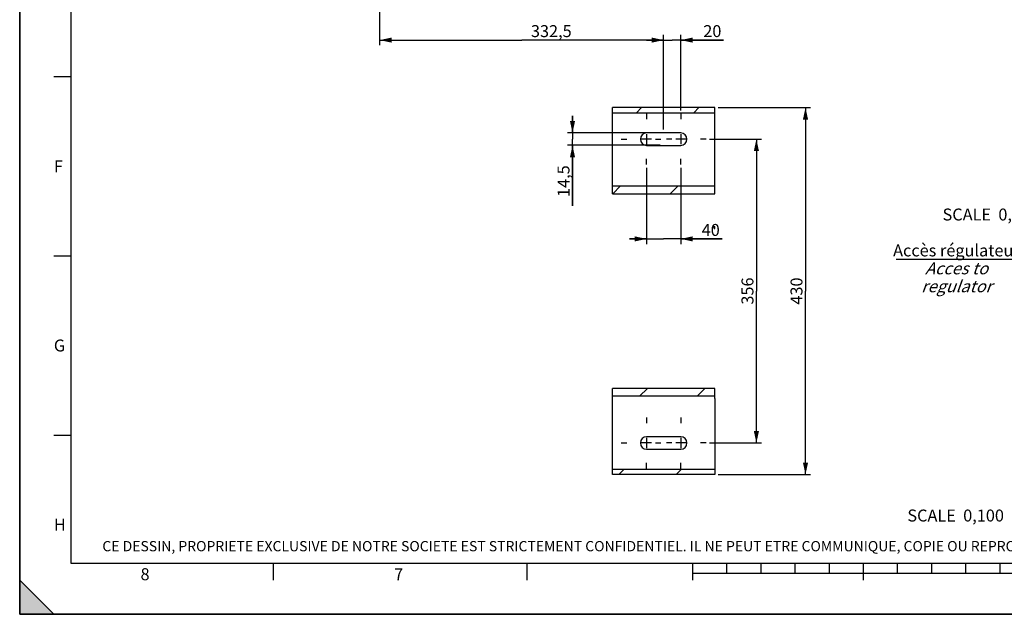
# Model space of a CAD drawing. Units: millimetres. Extents: x 0 to 594, y 0 to 420.
# Drawn here: x 0 to 288, y 0 to 174 of the extents above; entities that cross this region are included whole.
import ezdxf

# ---------------------------------------------------------------- set-up
doc = ezdxf.new("R2010")
doc.units = ezdxf.units.MM
doc.header["$LTSCALE"] = 32.67
doc.linetypes.add('CENTER', pattern=[0.6, 0.375, -0.075, 0.075, -0.075])
doc.linetypes.add('HIDDEN', pattern=[0.2, 0.1, -0.1])
doc.layers.get('0').update_dxf_attribs({"linetype": 'CONTINUOUS'})
doc.layers.add('AXES', color=7, linetype='CONTINUOUS')
doc.layers.add('SOLIDES', color=7, linetype='CONTINUOUS')
doc.styles.get("Standard").update_dxf_attribs({"font": 'txt', "width": 0.85})
doc.styles.add('TEXTSTYLE_2', font='txt', dxfattribs={"width": 0.8})
doc.styles.add('TEXTSTYLE_3', font='txt')
doc.styles.add('TEXTSTYLE_9', font='arial.ttf')
doc.dimstyles.new('DIMSTYLE_4', dxfattribs={"dimtxt": 3.5, "dimasz": 3.5, "dimexe": 1.5, "dimexo": 1, "dimgap": 0.875, "dimtad": 1, "dimdec": 4, "dimlfac": 4, "dimtxsty": 'STANDARD', "dimblk": '_FILLED', "dimblk1": '_FILLED', "dimblk2": '_FILLED', "dimcen": 0.09, "dimclrt": 5, "dimadec": 0, "dimazin": 0, "dimtp": 0.0001, "dimtm": 0.0001, "dimtfac": 1, "dimtdec": 4, "dimtofl": 0, "dimtmove": 0, "dimatfit": 3, "dimldrblk": '_FILLED', "dimfxl": 1, "dimtolj": 1, "dimarcsym": 0})
doc.dimstyles.get("Standard").update_dxf_attribs({"dimtxt": 3.5, "dimasz": 3.5, "dimexe": 1.5, "dimexo": 1, "dimtad": 1, "dimdec": 4, "dimtxsty": 'STANDARD', "dimblk": '_FILLED', "dimblk1": '_FILLED', "dimblk2": '_FILLED', "dimcen": 0.09, "dimclrt": 5, "dimadec": 0, "dimazin": 0, "dimtol": 1, "dimtp": 0.0001, "dimtm": 0.0001, "dimtfac": 1, "dimtdec": 4, "dimtofl": 0, "dimtmove": 0, "dimatfit": 3, "dimldrblk": '_FILLED', "dimfxl": 1, "dimtolj": 1, "dimarcsym": 0})
pattern_1 = [(45, (0, 0), (-8.40043, 8.40043), [])]

# ---------------------------------------------------------------- blocks, each defined once
blk = doc.blocks.new('MARGEA2_BL0', base_point=(296.99996, 210.000076))
at = {"color": 7, "linetype": 'CONTINUOUS'}
for p, q in [((-0.000082, 0.000078), (-0.000082, 420)), ((0.000002, 0.000076), (0.000002, 420.000076)), ((0.000002, 420.000076), (0.000002, 0.000076)), ((15.000002, 405.000076), (15.000002, 15.000076)), ((10.000002, 157.500076), (15.000002, 157.500076)), ((10.000002, 105.000076), (15.000002, 105.000076)), ((10.000002, 52.500076), (15.000002, 52.500076)), ((15.000002, 15.000076), (584.000002, 15.000076)), ((74.250002, 10.000076), (74.250002, 15.000076)), ((148.500002, 10.000076), (148.500002, 15.000076)), ((197.000002, 10.000076), (197.000002, 15.000076)), ((207.000002, 12.000076), (207.000002, 15.000076)), ((217.000002, 12.000076), (217.000002, 15.000076)), ((227.000002, 12.000076), (227.000002, 15.000076)), ((237.000002, 12.000076), (237.000002, 15.000076)), ((247.000002, 10.000076), (247.000002, 15.000076)), ((257.000002, 12.000076), (257.000002, 15.000076)), ((267.000002, 12.000076), (267.000002, 15.000076)), ((277.000002, 12.000076), (277.000002, 15.000076)), ((287.000002, 12.000076), (287.000002, 15.000076)), ((397.000002, 12.000076), (197.000002, 12.000076)), ((10.000002, 0.000076), (0.000002, 10.000076)), ((0.000002, 10.000076), (0.000002, 0.000076)), ((0.000002, 10.000076), (10.000002, 0.000076)), ((594.000002, 0.000076), (-0.000082, 0.000078)), ((594.000002, 0.000076), (0.000002, 0.000076)), ((0.000002, 0.000076), (10.000002, 0.000076))]:
    blk.add_line(p, q, dxfattribs=at)
blk.add_solid([(10.000002, 0.000076), (0.000002, 10.000076), (0.000002, 0.000076)], dxfattribs=at)
at = {"color": 5, "linetype": 'CONTINUOUS', "style": 'TEXTSTYLE_3', "oblique": 0.00001872}
for s, p in [('F', (10.000002, 129.500076)), ('G', (10.000002, 77.000076)), ('H', (10.000002, 24.500076)), ('8', (35.375002, 10.000076)), ('7', (109.625002, 10.000076))]:
    blk.add_text(s, height=3.5, dxfattribs=at).set_placement(p)
blk = doc.blocks.new('_FILLED')
at = {"color": 0, "linetype": 'BYBLOCK'}
blk.add_solid([(0, 0), (-1, 0.214), (-1, -0.214)], dxfattribs=at)
blk = doc.blocks.new('*D20')
at = {"color": 2, "linetype": 'CONTINUOUS'}
for p, q in [((105.38, 166.7), (105.38, 206.05)), ((105.38, 168.2), (146.94, 168.2)), ((188.5, 168.2), (146.94, 168.2)), ((188.5, 142), (188.5, 169.7))]:
    blk.add_line(p, q, dxfattribs=at)
at = {"color": 2, "linetype": 'CONTINUOUS', "xscale": 3.5, "yscale": 3.5, "zscale": 3.5}
for p, rotation in [((105.38, 168.2), 180), ((188.5, 168.2), 360)]:
    blk.add_blockref('_FILLED', p, dxfattribs=dict(at, rotation=rotation))
at = {"color": 5, "linetype": 'CONTINUOUS', "insert": (155.61, 172.58), "char_height": 3.5, "width": 14.875, "attachment_point": 2, "line_spacing_factor": 0.9}
blk.add_mtext('332,5', dxfattribs=at)
blk = doc.blocks.new('*D21')
at = {"color": 2, "linetype": 'CONTINUOUS'}
for p, q in [((188.5, 168.2), (183.5, 168.2)), ((183.5, 168.2), (191, 168.2)), ((188.5, 142), (188.5, 169.7)), ((206.05, 168.2), (191, 168.2)), ((193.5, 147.61), (193.5, 169.7)), ((193.5, 168.2), (206.05, 168.2))]:
    blk.add_line(p, q, dxfattribs=at)
at = {"color": 2, "linetype": 'CONTINUOUS', "xscale": 3.5, "yscale": 3.5, "zscale": 3.5}
blk.add_blockref('_FILLED', (188.5, 168.2), dxfattribs=at)
at = {"color": 2, "linetype": 'CONTINUOUS', "xscale": 3.5, "yscale": 3.5, "zscale": 3.5, "rotation": 180}
blk.add_blockref('_FILLED', (193.5, 168.2), dxfattribs=at)
at = {"color": 5, "linetype": 'CONTINUOUS', "insert": (200.1, 172.58), "char_height": 3.5, "width": 5.95, "attachment_point": 1, "line_spacing_factor": 0.9}
blk.add_mtext('20', dxfattribs=at)
blk = doc.blocks.new('*D22')
at = {"color": 2, "linetype": 'CONTINUOUS'}
for p, q in [((161.82, 141), (161.82, 146)), ((161.82, 146), (161.82, 139.19)), ((187.5, 141), (160.32, 141)), ((161.82, 119.63), (161.82, 139.19)), ((187.5, 137.38), (160.32, 137.38)), ((161.82, 137.38), (161.82, 119.63))]:
    blk.add_line(p, q, dxfattribs=at)
at = {"color": 2, "linetype": 'CONTINUOUS', "xscale": 3.5, "yscale": 3.5, "zscale": 3.5}
for p, rotation in [((161.82, 141), 270), ((161.82, 137.38), 90)]:
    blk.add_blockref('_FILLED', p, dxfattribs=dict(at, rotation=rotation))
at = {"color": 5, "linetype": 'CONTINUOUS', "insert": (157.44, 131.53), "char_height": 3.5, "width": 11.9, "attachment_point": 3, "rotation": 90, "line_spacing_factor": 0.9}
blk.add_mtext('14,5', dxfattribs=at)
blk = doc.blocks.new('*D23')
at = {"color": 2, "linetype": 'CONTINUOUS'}
for p, q in [((183.5, 130.76), (183.5, 108.47)), ((193.5, 130.76), (193.5, 108.47)), ((183.5, 109.97), (178.5, 109.97)), ((178.5, 109.97), (188.5, 109.97)), ((205.58, 109.97), (188.5, 109.97)), ((193.5, 109.97), (205.58, 109.97))]:
    blk.add_line(p, q, dxfattribs=at)
at = {"color": 2, "linetype": 'CONTINUOUS', "xscale": 3.5, "yscale": 3.5, "zscale": 3.5}
blk.add_blockref('_FILLED', (183.5, 109.97), dxfattribs=at)
at = {"color": 2, "linetype": 'CONTINUOUS', "xscale": 3.5, "yscale": 3.5, "zscale": 3.5, "rotation": 180}
blk.add_blockref('_FILLED', (193.5, 109.97), dxfattribs=at)
at = {"color": 5, "linetype": 'CONTINUOUS', "insert": (199.63, 114.34), "char_height": 3.5, "width": 5.95, "attachment_point": 1, "line_spacing_factor": 0.9}
blk.add_mtext('40', dxfattribs=at)
blk = doc.blocks.new('*D24')
at = {"color": 2, "linetype": 'CONTINUOUS'}
for p, q in [((201.93, 139.19), (217.15, 139.19)), ((215.65, 139.19), (215.65, 94.69)), ((215.65, 50.19), (215.65, 94.69)), ((201.93, 50.19), (217.15, 50.19))]:
    blk.add_line(p, q, dxfattribs=at)
at = {"color": 2, "linetype": 'CONTINUOUS', "xscale": 3.5, "yscale": 3.5, "zscale": 3.5}
for p, rotation in [((215.65, 139.19), 90), ((215.65, 50.19), 270)]:
    blk.add_blockref('_FILLED', p, dxfattribs=dict(at, rotation=rotation))
at = {"color": 5, "linetype": 'CONTINUOUS', "insert": (211.28, 94.69), "char_height": 3.5, "width": 8.925, "attachment_point": 2, "rotation": 90, "line_spacing_factor": 0.9}
blk.add_mtext('356', dxfattribs=at)
blk = doc.blocks.new('*D25')
at = {"color": 2, "linetype": 'CONTINUOUS'}
for p, q in [((204.5, 148.44), (231.52, 148.44)), ((230.02, 148.44), (230.02, 94.69)), ((230.02, 40.94), (230.02, 94.69)), ((204.5, 40.94), (231.52, 40.94))]:
    blk.add_line(p, q, dxfattribs=at)
at = {"color": 2, "linetype": 'CONTINUOUS', "xscale": 3.5, "yscale": 3.5, "zscale": 3.5}
for p, rotation in [((230.02, 148.44), 90), ((230.02, 40.94), 270)]:
    blk.add_blockref('_FILLED', p, dxfattribs=dict(at, rotation=rotation))
at = {"color": 5, "linetype": 'CONTINUOUS', "insert": (225.64, 94.69), "char_height": 3.5, "width": 8.925, "attachment_point": 2, "rotation": 90, "line_spacing_factor": 0.9}
blk.add_mtext('430', dxfattribs=at)

msp = doc.modelspace()

# ---------------------------------------------------------------- hatches: boundary and pattern name
at = {"linetype": 'CONTINUOUS'}
h = msp.add_hatch(dxfattribs=at)
h.set_pattern_fill('default__14', color=2, scale=11.88, angle=45, style=0, pattern_type=0)
h.set_pattern_definition(pattern_1)
edge = h.paths.add_edge_path()
edge.add_line((203.50284, 112.996226), (203.33815, 112.996226))
edge.add_arc((181.065452, 110.274889), 22.438333, 6.96602176, 8.508946)
edge.add_line((203.256801, 113.594951), (203.50284, 113.594951))
edge.add_line((203.50284, 113.594951), (203.50284, 112.996226))
h.paths.add_polyline_path([(173.50284, 125.514801), (203.50284, 125.514801), (203.50284, 123.181215), (173.50284, 123.181215)])
h.paths.add_polyline_path([(203.50284, 146.937665), (173.50284, 146.937665), (173.50284, 148.437665), (203.50284, 148.437665)])
h = msp.add_hatch(dxfattribs=at)
h.set_pattern_fill('default__15', color=2, scale=11.88, angle=45, style=0, pattern_type=0)
h.set_pattern_definition(pattern_1)
h.paths.add_polyline_path([(203.50284, 63.860529), (173.50284, 63.860529), (173.50284, 66.194115), (203.50284, 66.194115)])
h.paths.add_polyline_path([(173.50284, 42.437665), (203.50284, 42.437665), (203.50284, 40.937665), (173.50284, 40.937665)])

# ---------------------------------------------------------------- linework, layer by layer
at = {"color": 7, "linetype": 'CONTINUOUS'}
for p, q in [((0, 0), (0, 420)), ((173.50284, 146.717995), (173.50284, 148.437665)), ((203.50284, 148.437665), (173.50284, 148.437665)), ((203.50284, 146.717995), (203.50284, 148.437665)), ((173.50284, 146.937665), (203.50284, 146.937665)), ((173.50284, 123.181215), (173.50284, 126.199503)), ((173.50284, 125.514801), (203.50284, 125.514801)), ((203.50284, 123.181215), (203.50284, 126.199503)), ((173.50284, 123.181215), (203.50284, 123.181215)), ((203.220873, 113.594951), (203.50284, 113.594951)), ((203.305216, 112.996226), (203.50284, 112.996226)), ((203.50284, 112.996226), (203.50284, 113.594951)), ((203.50284, 66.194115), (173.50284, 66.194115)), ((173.50284, 63.175827), (173.50284, 66.194115)), ((203.50284, 63.860529), (173.50284, 63.860529)), ((203.50284, 63.175827), (203.50284, 66.194115)), ((173.50284, 40.937665), (173.50284, 42.657335)), ((203.50284, 42.437665), (173.50284, 42.437665)), ((203.50284, 40.937665), (173.50284, 40.937665)), ((203.50284, 42.657335), (203.50284, 40.937665)), ((0, 0), (594, 0))]:
    msp.add_line(p, q, dxfattribs=at)
at = {"color": 2, "linetype": 'CONTINUOUS'}
msp.add_line((203.305216, 112.996226), (203.220873, 113.594951), dxfattribs=at)
at = {"layer": 'AXES', "color": 2, "linetype": 'CENTER'}
for p, q in [((183.50284, 146.612665), (183.50284, 145.000165)), ((193.50284, 146.612665), (193.50284, 145.000165)), ((176.07784, 139.187665), (177.69034, 139.187665)), ((186.07784, 139.187665), (187.69034, 139.187665)), ((190.92784, 139.187665), (189.31534, 139.187665)), ((200.92784, 139.187665), (199.31534, 139.187665)), ((183.50284, 131.762665), (183.50284, 133.375165)), ((193.50284, 131.762665), (193.50284, 133.375165)), ((183.50284, 57.612665), (183.50284, 56.000165)), ((193.50284, 57.612665), (193.50284, 56.000165)), ((176.07784, 50.187665), (177.69034, 50.187665)), ((186.07784, 50.187665), (187.69034, 50.187665)), ((190.92784, 50.187665), (189.31534, 50.187665)), ((200.92784, 50.187665), (199.31534, 50.187665)), ((183.50284, 42.762665), (183.50284, 44.375165)), ((193.50284, 42.762665), (193.50284, 44.375165))]:
    msp.add_line(p, q, dxfattribs=at)
at = {"layer": 'AXES', "color": 2, "linetype": 'CONTINUOUS'}
for p, q in [((184.98784, 139.187665), (182.01784, 139.187665)), ((183.50284, 140.672665), (183.50284, 137.702665)), ((194.98784, 139.187665), (192.01784, 139.187665)), ((193.50284, 140.672665), (193.50284, 137.702665)), ((184.98784, 50.187665), (182.01784, 50.187665)), ((183.50284, 51.672665), (183.50284, 48.702665)), ((194.98784, 50.187665), (192.01784, 50.187665)), ((193.50284, 51.672665), (193.50284, 48.702665))]:
    msp.add_line(p, q, dxfattribs=at)
at = {"layer": 'AXES', "color": 7, "linetype": 'CONTINUOUS'}
for p, q in [((193.50284, 141.000165), (183.50284, 141.000165)), ((183.50284, 137.375165), (193.50284, 137.375165)), ((193.50284, 52.000165), (183.50284, 52.000165)), ((183.50284, 48.375165), (193.50284, 48.375165))]:
    msp.add_line(p, q, dxfattribs=at)
for centre, start, end in [((183.50284, 139.187665), 90, 270), ((193.50284, 139.187665), 270, 90), ((183.50284, 50.187665), 90, 270), ((193.50284, 50.187665), 270, 90)]:
    msp.add_arc(centre, 1.8125, start, end, dxfattribs=at)
at = {"layer": 'SOLIDES', "color": 7, "linetype": 'CONTINUOUS'}
for p, q in [((173.50284, 126.199503), (173.50284, 146.717995)), ((203.50284, 126.199503), (203.50284, 146.717995)), ((173.50284, 42.657335), (173.50284, 63.175827)), ((203.50284, 63.175827), (203.50284, 42.657335))]:
    msp.add_line(p, q, dxfattribs=at)
at = {"layer": 'SOLIDES', "color": 8, "linetype": 'HIDDEN'}
msp.add_line((203.292864, 113.083908), (203.50284, 113.083908), dxfattribs=at)

# ---------------------------------------------------------------- block references
at = {"color": 2, "linetype": 'CONTINUOUS'}
msp.add_blockref('MARGEA2_BL0', (296.99996, 210.000076), dxfattribs=at)

# ---------------------------------------------------------------- texts
at = {"color": 5, "linetype": 'CONTINUOUS', "char_height": 3.5, "width": 35.7, "attachment_point": 3, "line_spacing_factor": 0.9}
for insert in [(298.406994, 118.863548), (288.106742, 30.689125)]:
    msp.add_mtext('SCALE  0,100', dxfattribs=dict(at, insert=insert))
at = {"color": 5, "linetype": 'CONTINUOUS', "line_spacing_factor": 0.9}
for s, insert, char_height, width, attachment_point, style in [('Accès régulateur\\P\\Q20.0;Acces to regulator', (274.190135, 108.342828), 3.5, 39.42379182, 2, 'TEXTSTYLE_9'), ('CE DESSIN, PROPRIETE EXCLUSIVE DE NOTRE SOCIETE EST STRICTEMENT CONFIDENTIEL. IL NE PEUT ETRE COMMUNIQUE, COPIE OU REPRODUIT SANS NOTRE AUTORISATION ECRITE.', (24.193315, 21.464481), 3, 374.4, 1, 'TEXTSTYLE_2')]:
    msp.add_mtext(s, dxfattribs=dict(at, insert=insert, char_height=char_height, width=width, attachment_point=attachment_point, style=style))

# ---------------------------------------------------------------- dimensions: what is measured, and where the dimension line sits
at = {"color": 2, "linetype": 'CONTINUOUS'}
dim = msp.add_linear_dim(base=(188.50284, 168.200177), p1=(105.37784, 207.052865), p2=(188.50284, 141.000165), dimstyle='DIMSTYLE_4', dxfattribs=at)
dim.commit()
dim.dimension.update_dxf_attribs({"geometry": '*D20', "text_midpoint": (155.703011, 168.200177), "dimtype": 160})
for base, p1, p2, angle, picture, middle in [((188.50284, 168.200177), (193.50284, 146.612665), (188.50284, 141.000165), 180, '*D21', (203.07298, 168.200177)), ((230.015262, 40.937665), (203.50284, 148.437665), (203.50284, 40.937665), 270, '*D25', (230.015262, 94.687666)), ((161.815631, 137.375165), (188.50284, 141.000165), (188.50284, 137.375165), 270, '*D22', (161.815631, 126.04711)), ((215.650438, 50.187665), (200.92784, 139.187665), (200.92784, 50.187665), 270, '*D24', (215.650438, 94.687662)), ((183.50284, 109.965346), (193.50284, 131.762665), (183.50284, 131.762665), 180, '*D23', (202.602899, 109.965346))]:
    dim = msp.add_linear_dim(base=base, p1=p1, p2=p2, angle=angle, dimstyle='DIMSTYLE_4', dxfattribs=at)
    dim.commit()
    dim.dimension.update_dxf_attribs({"geometry": picture, "text_midpoint": middle, "dimtype": 160})

# ---------------------------------------------------------------- leaders
at = {"color": 2, "linetype": 'CONTINUOUS', "annotation_type": 0, "has_hookline": 1, "hookline_direction": 1, "text_width": 36.717472}
msp.add_leader([(324.85709, 79.366306), (299.902031, 103.967828), (293.902031, 103.967828)], dimstyle='STANDARD', override={"dimtad": 1}, dxfattribs=at)

doc.saveas('drawing.dxf')
